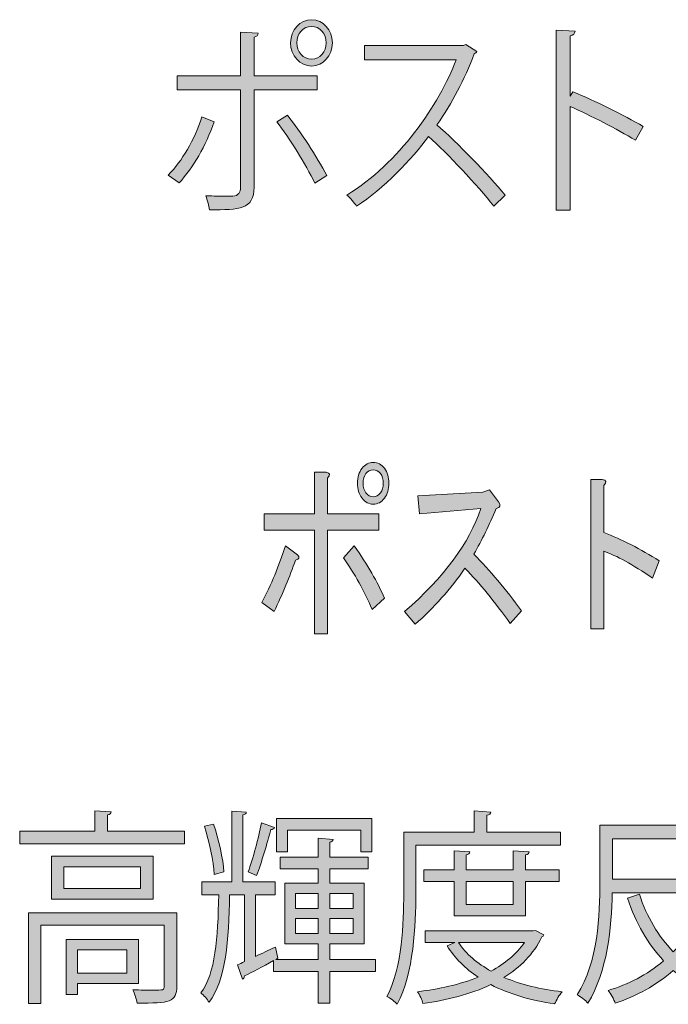
# Model space of a CAD drawing. Units: inches. Extents: x 24 to 195, y 16 to 280.
# Drawn here: x 111 to 123, y 16 to 34 of the extents above; entities that cross this region are included whole.
import ezdxf

# ---------------------------------------------------------------- set-up
doc = ezdxf.new("R2010")
doc.units = ezdxf.units.IN
doc.header["$MEASUREMENT"] = 0

# ---------------------------------------------------------------- blocks, each defined once
blk = doc.blocks.new('block 6')
h = blk.add_hatch(color=18)
h.dxf.hatch_style = 2
edge = h.paths.add_edge_path()
edge.add_spline(control_points=[(114.884, 32.146), (114.729, 31.698), (114.501, 31.304), (114.236, 31.017), (114.236, 31.017), (114.036, 31.163), (114.036, 31.163), (114.294, 31.43), (114.518, 31.794), (114.66, 32.242), (114.66, 32.242), (114.884, 32.146), (114.884, 32.146)], knot_values=[0, 0, 0, 0, 1, 1, 1, 2, 2, 2, 3, 3, 3, 4, 4, 4, 4], degree=3, periodic=1)
edge = h.paths.add_edge_path()
edge.add_spline(control_points=[(115.621, 32.736), (115.621, 32.736), (115.621, 30.94), (115.621, 30.94), (115.621, 30.523), (115.352, 30.523), (114.801, 30.523), (114.787, 30.592), (114.76, 30.699), (114.729, 30.78), (114.828, 30.776), (114.939, 30.776), (115.032, 30.776), (115.032, 30.776), (115.232, 30.776), (115.232, 30.776), (115.328, 30.776), (115.373, 30.845), (115.373, 30.937), (115.373, 30.937), (115.373, 32.736), (115.373, 32.736), (115.373, 32.736), (114.201, 32.736), (114.201, 32.736), (114.201, 32.736), (114.201, 32.996), (114.201, 32.996), (114.201, 32.996), (115.373, 32.996), (115.373, 32.996), (115.373, 32.996), (115.373, 33.803), (115.373, 33.803), (115.373, 33.803), (115.7, 33.784), (115.7, 33.784), (115.697, 33.746), (115.673, 33.719), (115.621, 33.712), (115.621, 33.712), (115.621, 32.996), (115.621, 32.996), (115.621, 32.996), (116.785, 32.996), (116.785, 32.996), (116.785, 32.996), (116.785, 32.736), (116.785, 32.736), (116.785, 32.736), (115.621, 32.736), (115.621, 32.736)], knot_values=[0, 0, 0, 0, 1, 1, 1, 2, 2, 2, 3, 3, 3, 4, 4, 4, 5, 5, 5, 6, 6, 6, 7, 7, 7, 8, 8, 8, 9, 9, 9, 10, 10, 10, 11, 11, 11, 12, 12, 12, 13, 13, 13, 14, 14, 14, 15, 15, 15, 16, 16, 16, 17, 17, 17, 17], degree=3, periodic=1)
edge = h.paths.add_edge_path()
edge.add_spline(control_points=[(116.238, 32.268), (116.489, 31.958), (116.778, 31.507), (116.964, 31.155), (116.964, 31.155), (116.744, 31.013), (116.744, 31.013), (116.575, 31.361), (116.272, 31.855), (116.041, 32.146), (116.041, 32.146), (116.238, 32.268), (116.238, 32.268)], knot_values=[0, 0, 0, 0, 1, 1, 1, 2, 2, 2, 3, 3, 3, 4, 4, 4, 4], degree=3, periodic=1)
edge = h.paths.add_edge_path()
edge.add_spline(control_points=[(116.685, 34.033), (116.896, 34.033), (117.068, 33.842), (117.068, 33.604), (117.068, 33.367), (116.896, 33.176), (116.685, 33.176), (116.468, 33.176), (116.296, 33.367), (116.296, 33.604), (116.296, 33.849), (116.475, 34.033), (116.685, 34.033)], knot_values=[0, 0, 0, 0, 1, 1, 1, 2, 2, 2, 3, 3, 3, 4, 4, 4, 4], degree=3, periodic=1)
edge = h.paths.add_edge_path()
edge.add_spline(control_points=[(116.954, 33.604), (116.954, 33.773), (116.834, 33.91), (116.685, 33.91), (116.534, 33.91), (116.41, 33.773), (116.41, 33.604), (116.41, 33.44), (116.534, 33.302), (116.685, 33.302), (116.84, 33.302), (116.954, 33.447), (116.954, 33.604)], knot_values=[0, 0, 0, 0, 1, 1, 1, 2, 2, 2, 3, 3, 3, 4, 4, 4, 4], degree=3, periodic=1)
h = blk.add_hatch(color=18)
h.dxf.hatch_style = 2
edge = h.paths.add_edge_path()
edge.add_spline(control_points=[(122.669, 31.805), (122.317, 32.016), (121.835, 32.265), (121.46, 32.429), (121.46, 32.429), (121.46, 30.516), (121.46, 30.516), (121.46, 30.516), (121.201, 30.516), (121.201, 30.516), (121.201, 30.516), (121.201, 33.842), (121.201, 33.842), (121.201, 33.842), (121.549, 33.819), (121.549, 33.819), (121.546, 33.776), (121.518, 33.75), (121.46, 33.738), (121.46, 33.738), (121.46, 32.621), (121.46, 32.621), (121.46, 32.621), (121.511, 32.701), (121.511, 32.701), (121.914, 32.537), (122.448, 32.272), (122.807, 32.062), (122.807, 32.062), (122.669, 31.805), (122.669, 31.805)], knot_values=[0, 0, 0, 0, 1, 1, 1, 2, 2, 2, 3, 3, 3, 4, 4, 4, 5, 5, 5, 6, 6, 6, 7, 7, 7, 8, 8, 8, 9, 9, 9, 10, 10, 10, 10], degree=3, periodic=1)
h = blk.add_hatch(color=18)
h.dxf.hatch_style = 2
edge = h.paths.add_edge_path()
edge.add_spline(control_points=[(119.734, 33.447), (119.727, 33.428), (119.71, 33.413), (119.689, 33.405), (119.503, 32.919), (119.283, 32.498), (119, 32.089), (119.376, 31.756), (119.941, 31.185), (120.261, 30.791), (120.261, 30.791), (120.051, 30.588), (120.051, 30.588), (119.748, 30.979), (119.193, 31.561), (118.842, 31.874), (118.539, 31.465), (118.015, 30.906), (117.515, 30.588), (117.477, 30.646), (117.395, 30.742), (117.336, 30.795), (118.29, 31.377), (119.045, 32.464), (119.355, 33.294), (119.355, 33.294), (117.663, 33.294), (117.663, 33.294), (117.663, 33.294), (117.663, 33.555), (117.663, 33.555), (117.663, 33.555), (119.489, 33.555), (119.489, 33.555), (119.489, 33.555), (119.534, 33.574), (119.534, 33.574), (119.534, 33.574), (119.734, 33.447), (119.734, 33.447)], knot_values=[0, 0, 0, 0, 1, 1, 1, 2, 2, 2, 3, 3, 3, 4, 4, 4, 5, 5, 5, 6, 6, 6, 7, 7, 7, 8, 8, 8, 9, 9, 9, 10, 10, 10, 11, 11, 11, 12, 12, 12, 13, 13, 13, 13], degree=3, periodic=1)
at = {"lineweight": 0}
for points, knots in [([(116.685, 34.033), (116.896, 34.033), (117.068, 33.842), (117.068, 33.604), (117.068, 33.367), (116.896, 33.176), (116.685, 33.176), (116.468, 33.176), (116.296, 33.367), (116.296, 33.604), (116.296, 33.849), (116.475, 34.033), (116.685, 34.033)], [0, 0, 0, 0, 1, 1, 1, 2, 2, 2, 3, 3, 3, 4, 4, 4, 4]), ([(116.954, 33.604), (116.954, 33.773), (116.834, 33.91), (116.685, 33.91), (116.534, 33.91), (116.41, 33.773), (116.41, 33.604), (116.41, 33.44), (116.534, 33.302), (116.685, 33.302), (116.84, 33.302), (116.954, 33.447), (116.954, 33.604)], [0, 0, 0, 0, 1, 1, 1, 2, 2, 2, 3, 3, 3, 4, 4, 4, 4]), ([(122.669, 31.805), (122.317, 32.016), (121.835, 32.265), (121.46, 32.429), (121.46, 32.429), (121.46, 30.516), (121.46, 30.516), (121.46, 30.516), (121.201, 30.516), (121.201, 30.516), (121.201, 30.516), (121.201, 33.842), (121.201, 33.842), (121.201, 33.842), (121.549, 33.819), (121.549, 33.819), (121.546, 33.776), (121.518, 33.75), (121.46, 33.738), (121.46, 33.738), (121.46, 32.621), (121.46, 32.621), (121.46, 32.621), (121.511, 32.701), (121.511, 32.701), (121.914, 32.537), (122.448, 32.272), (122.807, 32.062), (122.807, 32.062), (122.669, 31.805), (122.669, 31.805)], [0, 0, 0, 0, 1, 1, 1, 2, 2, 2, 3, 3, 3, 4, 4, 4, 5, 5, 5, 6, 6, 6, 7, 7, 7, 8, 8, 8, 9, 9, 9, 10, 10, 10, 10]), ([(115.621, 32.736), (115.621, 32.736), (115.621, 30.94), (115.621, 30.94), (115.621, 30.523), (115.352, 30.523), (114.801, 30.523), (114.787, 30.592), (114.76, 30.699), (114.729, 30.78), (114.828, 30.776), (114.939, 30.776), (115.032, 30.776), (115.032, 30.776), (115.232, 30.776), (115.232, 30.776), (115.328, 30.776), (115.373, 30.845), (115.373, 30.937), (115.373, 30.937), (115.373, 32.736), (115.373, 32.736), (115.373, 32.736), (114.201, 32.736), (114.201, 32.736), (114.201, 32.736), (114.201, 32.996), (114.201, 32.996), (114.201, 32.996), (115.373, 32.996), (115.373, 32.996), (115.373, 32.996), (115.373, 33.803), (115.373, 33.803), (115.373, 33.803), (115.7, 33.784), (115.7, 33.784), (115.697, 33.746), (115.673, 33.719), (115.621, 33.712), (115.621, 33.712), (115.621, 32.996), (115.621, 32.996), (115.621, 32.996), (116.785, 32.996), (116.785, 32.996), (116.785, 32.996), (116.785, 32.736), (116.785, 32.736), (116.785, 32.736), (115.621, 32.736), (115.621, 32.736)], [0, 0, 0, 0, 1, 1, 1, 2, 2, 2, 3, 3, 3, 4, 4, 4, 5, 5, 5, 6, 6, 6, 7, 7, 7, 8, 8, 8, 9, 9, 9, 10, 10, 10, 11, 11, 11, 12, 12, 12, 13, 13, 13, 14, 14, 14, 15, 15, 15, 16, 16, 16, 17, 17, 17, 17]), ([(119.734, 33.447), (119.727, 33.428), (119.71, 33.413), (119.689, 33.405), (119.503, 32.919), (119.283, 32.498), (119, 32.089), (119.376, 31.756), (119.941, 31.185), (120.261, 30.791), (120.261, 30.791), (120.051, 30.588), (120.051, 30.588), (119.748, 30.979), (119.193, 31.561), (118.842, 31.874), (118.539, 31.465), (118.015, 30.906), (117.515, 30.588), (117.477, 30.646), (117.395, 30.742), (117.336, 30.795), (118.29, 31.377), (119.045, 32.464), (119.355, 33.294), (119.355, 33.294), (117.663, 33.294), (117.663, 33.294), (117.663, 33.294), (117.663, 33.555), (117.663, 33.555), (117.663, 33.555), (119.489, 33.555), (119.489, 33.555), (119.489, 33.555), (119.534, 33.574), (119.534, 33.574), (119.534, 33.574), (119.734, 33.447), (119.734, 33.447)], [0, 0, 0, 0, 1, 1, 1, 2, 2, 2, 3, 3, 3, 4, 4, 4, 5, 5, 5, 6, 6, 6, 7, 7, 7, 8, 8, 8, 9, 9, 9, 10, 10, 10, 11, 11, 11, 12, 12, 12, 13, 13, 13, 13]), ([(114.884, 32.146), (114.729, 31.698), (114.501, 31.304), (114.236, 31.017), (114.236, 31.017), (114.036, 31.163), (114.036, 31.163), (114.294, 31.43), (114.518, 31.794), (114.66, 32.242), (114.66, 32.242), (114.884, 32.146), (114.884, 32.146)], [0, 0, 0, 0, 1, 1, 1, 2, 2, 2, 3, 3, 3, 4, 4, 4, 4]), ([(116.238, 32.268), (116.489, 31.958), (116.778, 31.507), (116.964, 31.155), (116.964, 31.155), (116.744, 31.013), (116.744, 31.013), (116.575, 31.361), (116.272, 31.855), (116.041, 32.146), (116.041, 32.146), (116.238, 32.268), (116.238, 32.268)], [0, 0, 0, 0, 1, 1, 1, 2, 2, 2, 3, 3, 3, 4, 4, 4, 4])]:
    blk.add_open_spline(points, degree=3, knots=knots, dxfattribs=at)
blk = doc.blocks.new('block 26')
h = blk.add_hatch(color=29)
h.dxf.hatch_style = 2
edge = h.paths.add_edge_path()
edge.add_spline(control_points=[(116.427, 24.148), (116.468, 24.102), (116.455, 24.07), (116.386, 24.052), (116.282, 23.749), (116.151, 23.432), (115.993, 23.101), (115.993, 23.101), (115.766, 23.266), (115.766, 23.266), (115.938, 23.597), (116.082, 23.946), (116.2, 24.314), (116.2, 24.314), (116.427, 24.148), (116.427, 24.148)], knot_values=[0, 0, 0, 0, 1, 1, 1, 2, 2, 2, 3, 3, 3, 4, 4, 4, 5, 5, 5, 5], degree=3, periodic=1)
edge = h.paths.add_edge_path()
edge.add_spline(control_points=[(116.975, 24.906), (116.975, 24.906), (117.926, 24.906), (117.926, 24.906), (117.926, 24.906), (117.926, 24.603), (117.926, 24.603), (117.926, 24.603), (116.975, 24.603), (116.975, 24.603), (116.975, 24.603), (116.975, 22.688), (116.975, 22.688), (116.975, 22.688), (116.737, 22.688), (116.737, 22.688), (116.737, 22.688), (116.737, 24.603), (116.737, 24.603), (116.737, 24.603), (115.807, 24.603), (115.807, 24.603), (115.807, 24.603), (115.807, 24.906), (115.807, 24.906), (115.807, 24.906), (116.737, 24.906), (116.737, 24.906), (116.737, 24.906), (116.737, 25.678), (116.737, 25.678), (116.737, 25.678), (116.954, 25.678), (116.954, 25.678), (117.03, 25.659), (117.037, 25.623), (116.975, 25.568), (116.975, 25.568), (116.975, 24.906), (116.975, 24.906)], knot_values=[0, 0, 0, 0, 1, 1, 1, 2, 2, 2, 3, 3, 3, 4, 4, 4, 5, 5, 5, 6, 6, 6, 7, 7, 7, 8, 8, 8, 9, 9, 9, 10, 10, 10, 11, 11, 11, 12, 12, 12, 13, 13, 13, 13], degree=3, periodic=1)
edge = h.paths.add_edge_path()
edge.add_spline(control_points=[(117.471, 24.314), (117.719, 23.964), (117.905, 23.643), (118.029, 23.349), (118.029, 23.349), (117.802, 23.142), (117.802, 23.142), (117.657, 23.482), (117.481, 23.799), (117.274, 24.093), (117.274, 24.093), (117.471, 24.314), (117.471, 24.314)], knot_values=[0, 0, 0, 0, 1, 1, 1, 2, 2, 2, 3, 3, 3, 4, 4, 4, 4], degree=3, periodic=1)
edge = h.paths.add_edge_path()
edge.add_spline(control_points=[(117.822, 25.085), (117.74, 25.085), (117.671, 25.122), (117.616, 25.196), (117.56, 25.269), (117.533, 25.361), (117.533, 25.471), (117.533, 25.582), (117.56, 25.673), (117.616, 25.747), (117.671, 25.82), (117.74, 25.857), (117.822, 25.857), (117.905, 25.857), (117.974, 25.82), (118.029, 25.747), (118.084, 25.673), (118.112, 25.582), (118.112, 25.471), (118.112, 25.361), (118.084, 25.269), (118.029, 25.196), (117.974, 25.122), (117.905, 25.085), (117.822, 25.085), (117.822, 25.085), (117.822, 25.085), (117.822, 25.085)], knot_values=[0, 0, 0, 0, 1, 1, 1, 2, 2, 2, 3, 3, 3, 4, 4, 4, 5, 5, 5, 6, 6, 6, 7, 7, 7, 8, 8, 8, 9, 9, 9, 9], degree=3, periodic=1)
edge = h.paths.add_edge_path()
edge.add_spline(control_points=[(117.822, 25.223), (117.877, 25.223), (117.922, 25.246), (117.957, 25.292), (117.991, 25.338), (118.008, 25.398), (118.008, 25.471), (118.008, 25.545), (117.991, 25.604), (117.957, 25.65), (117.922, 25.696), (117.877, 25.719), (117.822, 25.719), (117.767, 25.719), (117.722, 25.696), (117.688, 25.65), (117.653, 25.604), (117.636, 25.545), (117.636, 25.471), (117.636, 25.398), (117.653, 25.338), (117.688, 25.292), (117.722, 25.246), (117.767, 25.223), (117.822, 25.223), (117.822, 25.223), (117.822, 25.223), (117.822, 25.223)], knot_values=[0, 0, 0, 0, 1, 1, 1, 2, 2, 2, 3, 3, 3, 4, 4, 4, 5, 5, 5, 6, 6, 6, 7, 7, 7, 8, 8, 8, 9, 9, 9, 9], degree=3, periodic=1)
h = blk.add_hatch(color=29)
h.dxf.hatch_style = 2
edge = h.paths.add_edge_path()
edge.add_spline(control_points=[(122.08, 24.562), (122.418, 24.433), (122.759, 24.259), (123.104, 24.038), (123.104, 24.038), (122.98, 23.721), (122.98, 23.721), (122.614, 23.969), (122.315, 24.135), (122.08, 24.217), (122.08, 24.217), (122.08, 22.784), (122.08, 22.784), (122.08, 22.784), (121.843, 22.784), (121.843, 22.784), (121.843, 22.784), (121.843, 25.54), (121.843, 25.54), (121.843, 25.54), (122.049, 25.54), (122.049, 25.54), (122.132, 25.531), (122.142, 25.494), (122.08, 25.43), (122.08, 25.43), (122.08, 24.562), (122.08, 24.562), (122.08, 24.562), (122.08, 24.562), (122.08, 24.562)], knot_values=[0, 0, 0, 0, 1, 1, 1, 2, 2, 2, 3, 3, 3, 4, 4, 4, 5, 5, 5, 6, 6, 6, 7, 7, 7, 8, 8, 8, 9, 9, 9, 10, 10, 10, 10], degree=3, periodic=1)
h = blk.add_hatch(color=29)
h.dxf.hatch_style = 2
edge = h.paths.add_edge_path()
edge.add_spline(control_points=[(119.683, 24.162), (119.979, 23.859), (120.272, 23.51), (120.561, 23.115), (120.561, 23.115), (120.354, 22.881), (120.354, 22.881), (120.065, 23.285), (119.786, 23.625), (119.517, 23.9), (119.249, 23.514), (118.942, 23.17), (118.597, 22.867), (118.597, 22.867), (118.401, 23.101), (118.401, 23.101), (119.131, 23.735), (119.6, 24.369), (119.807, 25.003), (119.807, 25.003), (118.68, 24.906), (118.68, 24.906), (118.68, 24.906), (118.649, 25.237), (118.649, 25.237), (118.649, 25.237), (119.848, 25.306), (119.848, 25.306), (119.848, 25.306), (119.972, 25.347), (119.972, 25.347), (119.972, 25.347), (120.137, 25.127), (120.137, 25.127), (120.186, 25.062), (120.172, 25.021), (120.096, 25.003), (119.965, 24.7), (119.827, 24.419), (119.683, 24.162), (119.683, 24.162), (119.683, 24.162), (119.683, 24.162)], knot_values=[0, 0, 0, 0, 1, 1, 1, 2, 2, 2, 3, 3, 3, 4, 4, 4, 5, 5, 5, 6, 6, 6, 7, 7, 7, 8, 8, 8, 9, 9, 9, 10, 10, 10, 11, 11, 11, 12, 12, 12, 13, 13, 13, 14, 14, 14, 14], degree=3, periodic=1)
at = {"lineweight": 0}
for points, knots in [([(117.822, 25.085), (117.74, 25.085), (117.671, 25.122), (117.616, 25.196), (117.56, 25.269), (117.533, 25.361), (117.533, 25.471), (117.533, 25.582), (117.56, 25.673), (117.616, 25.747), (117.671, 25.82), (117.74, 25.857), (117.822, 25.857), (117.905, 25.857), (117.974, 25.82), (118.029, 25.747), (118.084, 25.673), (118.112, 25.582), (118.112, 25.471), (118.112, 25.361), (118.084, 25.269), (118.029, 25.196), (117.974, 25.122), (117.905, 25.085), (117.822, 25.085), (117.822, 25.085), (117.822, 25.085), (117.822, 25.085)], [0, 0, 0, 0, 1, 1, 1, 2, 2, 2, 3, 3, 3, 4, 4, 4, 5, 5, 5, 6, 6, 6, 7, 7, 7, 8, 8, 8, 9, 9, 9, 9]), ([(116.975, 24.906), (116.975, 24.906), (117.926, 24.906), (117.926, 24.906), (117.926, 24.906), (117.926, 24.603), (117.926, 24.603), (117.926, 24.603), (116.975, 24.603), (116.975, 24.603), (116.975, 24.603), (116.975, 22.688), (116.975, 22.688), (116.975, 22.688), (116.737, 22.688), (116.737, 22.688), (116.737, 22.688), (116.737, 24.603), (116.737, 24.603), (116.737, 24.603), (115.807, 24.603), (115.807, 24.603), (115.807, 24.603), (115.807, 24.906), (115.807, 24.906), (115.807, 24.906), (116.737, 24.906), (116.737, 24.906), (116.737, 24.906), (116.737, 25.678), (116.737, 25.678), (116.737, 25.678), (116.954, 25.678), (116.954, 25.678), (117.03, 25.659), (117.037, 25.623), (116.975, 25.568), (116.975, 25.568), (116.975, 24.906), (116.975, 24.906)], [0, 0, 0, 0, 1, 1, 1, 2, 2, 2, 3, 3, 3, 4, 4, 4, 5, 5, 5, 6, 6, 6, 7, 7, 7, 8, 8, 8, 9, 9, 9, 10, 10, 10, 11, 11, 11, 12, 12, 12, 13, 13, 13, 13]), ([(117.822, 25.223), (117.877, 25.223), (117.922, 25.246), (117.957, 25.292), (117.991, 25.338), (118.008, 25.398), (118.008, 25.471), (118.008, 25.545), (117.991, 25.604), (117.957, 25.65), (117.922, 25.696), (117.877, 25.719), (117.822, 25.719), (117.767, 25.719), (117.722, 25.696), (117.688, 25.65), (117.653, 25.604), (117.636, 25.545), (117.636, 25.471), (117.636, 25.398), (117.653, 25.338), (117.688, 25.292), (117.722, 25.246), (117.767, 25.223), (117.822, 25.223), (117.822, 25.223), (117.822, 25.223), (117.822, 25.223)], [0, 0, 0, 0, 1, 1, 1, 2, 2, 2, 3, 3, 3, 4, 4, 4, 5, 5, 5, 6, 6, 6, 7, 7, 7, 8, 8, 8, 9, 9, 9, 9]), ([(122.08, 24.562), (122.418, 24.433), (122.759, 24.259), (123.104, 24.038), (123.104, 24.038), (122.98, 23.721), (122.98, 23.721), (122.614, 23.969), (122.315, 24.135), (122.08, 24.217), (122.08, 24.217), (122.08, 22.784), (122.08, 22.784), (122.08, 22.784), (121.843, 22.784), (121.843, 22.784), (121.843, 22.784), (121.843, 25.54), (121.843, 25.54), (121.843, 25.54), (122.049, 25.54), (122.049, 25.54), (122.132, 25.531), (122.142, 25.494), (122.08, 25.43), (122.08, 25.43), (122.08, 24.562), (122.08, 24.562), (122.08, 24.562), (122.08, 24.562), (122.08, 24.562)], [0, 0, 0, 0, 1, 1, 1, 2, 2, 2, 3, 3, 3, 4, 4, 4, 5, 5, 5, 6, 6, 6, 7, 7, 7, 8, 8, 8, 9, 9, 9, 10, 10, 10, 10]), ([(119.683, 24.162), (119.979, 23.859), (120.272, 23.51), (120.561, 23.115), (120.561, 23.115), (120.354, 22.881), (120.354, 22.881), (120.065, 23.285), (119.786, 23.625), (119.517, 23.9), (119.249, 23.514), (118.942, 23.17), (118.597, 22.867), (118.597, 22.867), (118.401, 23.101), (118.401, 23.101), (119.131, 23.735), (119.6, 24.369), (119.807, 25.003), (119.807, 25.003), (118.68, 24.906), (118.68, 24.906), (118.68, 24.906), (118.649, 25.237), (118.649, 25.237), (118.649, 25.237), (119.848, 25.306), (119.848, 25.306), (119.848, 25.306), (119.972, 25.347), (119.972, 25.347), (119.972, 25.347), (120.137, 25.127), (120.137, 25.127), (120.186, 25.062), (120.172, 25.021), (120.096, 25.003), (119.965, 24.7), (119.827, 24.419), (119.683, 24.162), (119.683, 24.162), (119.683, 24.162), (119.683, 24.162)], [0, 0, 0, 0, 1, 1, 1, 2, 2, 2, 3, 3, 3, 4, 4, 4, 5, 5, 5, 6, 6, 6, 7, 7, 7, 8, 8, 8, 9, 9, 9, 10, 10, 10, 11, 11, 11, 12, 12, 12, 13, 13, 13, 14, 14, 14, 14]), ([(116.427, 24.148), (116.468, 24.102), (116.455, 24.07), (116.386, 24.052), (116.282, 23.749), (116.151, 23.432), (115.993, 23.101), (115.993, 23.101), (115.766, 23.266), (115.766, 23.266), (115.938, 23.597), (116.082, 23.946), (116.2, 24.314), (116.2, 24.314), (116.427, 24.148), (116.427, 24.148)], [0, 0, 0, 0, 1, 1, 1, 2, 2, 2, 3, 3, 3, 4, 4, 4, 5, 5, 5, 5]), ([(117.471, 24.314), (117.719, 23.964), (117.905, 23.643), (118.029, 23.349), (118.029, 23.349), (117.802, 23.142), (117.802, 23.142), (117.657, 23.482), (117.481, 23.799), (117.274, 24.093), (117.274, 24.093), (117.471, 24.314), (117.471, 24.314)], [0, 0, 0, 0, 1, 1, 1, 2, 2, 2, 3, 3, 3, 4, 4, 4, 4])]:
    blk.add_open_spline(points, degree=3, knots=knots, dxfattribs=at)
blk = doc.blocks.new('block 49')
h = blk.add_hatch(color=18)
h.dxf.hatch_style = 2
edge = h.paths.add_edge_path()
edge.add_spline(control_points=[(112.916, 19.044), (112.916, 19.044), (114.339, 19.044), (114.339, 19.044), (114.339, 19.044), (114.339, 18.814), (114.339, 18.814), (114.339, 18.814), (111.293, 18.814), (111.293, 18.814), (111.293, 18.814), (111.293, 19.044), (111.293, 19.044), (111.293, 19.044), (112.682, 19.044), (112.682, 19.044), (112.682, 19.044), (112.682, 19.422), (112.682, 19.422), (112.682, 19.422), (112.985, 19.4), (112.985, 19.4), (112.982, 19.373), (112.964, 19.354), (112.916, 19.346), (112.916, 19.346), (112.916, 19.044), (112.916, 19.044)], knot_values=[0, 0, 0, 0, 1, 1, 1, 2, 2, 2, 3, 3, 3, 4, 4, 4, 5, 5, 5, 6, 6, 6, 7, 7, 7, 8, 8, 8, 9, 9, 9, 9], degree=3, periodic=1)
edge = h.paths.add_edge_path()
edge.add_spline(control_points=[(114.194, 17.536), (114.194, 17.536), (114.194, 16.185), (114.194, 16.185), (114.194, 16.036), (114.163, 15.955), (114.056, 15.913), (113.95, 15.871), (113.76, 15.871), (113.46, 15.871), (113.45, 15.944), (113.416, 16.043), (113.385, 16.116), (113.526, 16.112), (113.653, 16.108), (113.746, 16.108), (113.943, 16.108), (113.963, 16.108), (113.963, 16.189), (113.963, 16.189), (113.963, 17.31), (113.963, 17.31), (113.963, 17.31), (111.686, 17.31), (111.686, 17.31), (111.686, 17.31), (111.686, 15.863), (111.686, 15.863), (111.686, 15.863), (111.459, 15.863), (111.459, 15.863), (111.459, 15.863), (111.459, 17.536), (111.459, 17.536), (111.459, 17.536), (114.194, 17.536), (114.194, 17.536)], knot_values=[0, 0, 0, 0, 1, 1, 1, 2, 2, 2, 3, 3, 3, 4, 4, 4, 5, 5, 5, 6, 6, 6, 7, 7, 7, 8, 8, 8, 9, 9, 9, 10, 10, 10, 11, 11, 11, 12, 12, 12, 12], degree=3, periodic=1)
h.paths.add_polyline_path([(111.883, 18.584), (113.757, 18.584), (113.757, 17.792), (111.883, 17.792)])
h.paths.add_polyline_path([(113.522, 17.987), (113.522, 18.389), (112.107, 18.389), (112.107, 17.987)])
h.paths.add_polyline_path([(113.485, 16.231), (112.361, 16.231), (112.361, 16.028), (112.151, 16.028), (112.151, 17.046), (113.485, 17.046)])
h.paths.add_polyline_path([(113.274, 16.851), (112.361, 16.851), (112.361, 16.426), (113.274, 16.426)])
h = blk.add_hatch(color=18)
h.dxf.hatch_style = 2
edge = h.paths.add_edge_path()
edge.add_spline(control_points=[(117.863, 16.678), (117.863, 16.678), (117.863, 16.453), (117.863, 16.453), (117.863, 16.453), (117.019, 16.453), (117.019, 16.453), (117.019, 16.453), (117.019, 15.867), (117.019, 15.867), (117.019, 15.867), (116.805, 15.867), (116.805, 15.867), (116.805, 15.867), (116.805, 16.453), (116.805, 16.453), (116.805, 16.453), (115.982, 16.453), (115.982, 16.453), (115.982, 16.453), (115.982, 16.655), (115.982, 16.655), (115.779, 16.544), (115.582, 16.441), (115.444, 16.372), (115.444, 16.341), (115.427, 16.319), (115.407, 16.311), (115.407, 16.311), (115.314, 16.579), (115.314, 16.579), (115.355, 16.594), (115.396, 16.613), (115.444, 16.636), (115.444, 16.636), (115.444, 17.869), (115.444, 17.869), (115.444, 17.869), (115.169, 17.869), (115.169, 17.869), (115.155, 17.027), (115.11, 16.307), (114.79, 15.886), (114.759, 15.94), (114.693, 16.02), (114.638, 16.058), (114.91, 16.422), (114.955, 17.061), (114.969, 17.869), (114.969, 17.869), (114.659, 17.869), (114.659, 17.869), (114.659, 17.869), (114.659, 18.11), (114.659, 18.11), (114.659, 18.11), (115.21, 18.11), (115.21, 18.11), (115.21, 18.11), (115.21, 19.415), (115.21, 19.415), (115.21, 19.415), (115.479, 19.396), (115.479, 19.396), (115.475, 19.373), (115.458, 19.354), (115.413, 19.346), (115.413, 19.346), (115.413, 18.11), (115.413, 18.11), (115.413, 18.11), (116.009, 18.11), (116.009, 18.11), (116.009, 18.11), (116.009, 17.869), (116.009, 17.869), (116.009, 17.869), (115.648, 17.869), (115.648, 17.869), (115.648, 17.869), (115.648, 16.732), (115.648, 16.732), (115.765, 16.786), (115.889, 16.847), (116.016, 16.904), (116.016, 16.904), (116.058, 16.698), (116.058, 16.698), (116.058, 16.698), (116.023, 16.678), (116.023, 16.678), (116.023, 16.678), (116.805, 16.678), (116.805, 16.678), (116.805, 16.678), (116.805, 16.962), (116.805, 16.962), (116.805, 16.962), (116.189, 16.962), (116.189, 16.962), (116.189, 16.962), (116.189, 18.083), (116.189, 18.083), (116.189, 18.083), (116.805, 18.083), (116.805, 18.083), (116.805, 18.083), (116.805, 18.351), (116.805, 18.351), (116.805, 18.351), (116.102, 18.351), (116.102, 18.351), (116.102, 18.351), (116.102, 18.565), (116.102, 18.565), (116.102, 18.565), (116.805, 18.565), (116.805, 18.565), (116.805, 18.565), (116.805, 18.914), (116.805, 18.914), (116.805, 18.914), (117.084, 18.89), (117.084, 18.89), (117.081, 18.868), (117.064, 18.848), (117.019, 18.841), (117.019, 18.841), (117.019, 18.565), (117.019, 18.565), (117.019, 18.565), (117.729, 18.565), (117.729, 18.565), (117.729, 18.565), (117.729, 18.351), (117.729, 18.351), (117.729, 18.351), (117.019, 18.351), (117.019, 18.351), (117.019, 18.351), (117.019, 18.083), (117.019, 18.083), (117.019, 18.083), (117.656, 18.083), (117.656, 18.083), (117.656, 18.083), (117.656, 16.962), (117.656, 16.962), (117.656, 16.962), (117.019, 16.962), (117.019, 16.962), (117.019, 16.962), (117.019, 16.678), (117.019, 16.678), (117.019, 16.678), (117.863, 16.678), (117.863, 16.678)], knot_values=[0, 0, 0, 0, 1, 1, 1, 2, 2, 2, 3, 3, 3, 4, 4, 4, 5, 5, 5, 6, 6, 6, 7, 7, 7, 8, 8, 8, 9, 9, 9, 10, 10, 10, 11, 11, 11, 12, 12, 12, 13, 13, 13, 14, 14, 14, 15, 15, 15, 16, 16, 16, 17, 17, 17, 18, 18, 18, 19, 19, 19, 20, 20, 20, 21, 21, 21, 22, 22, 22, 23, 23, 23, 24, 24, 24, 25, 25, 25, 26, 26, 26, 27, 27, 27, 28, 28, 28, 29, 29, 29, 30, 30, 30, 31, 31, 31, 32, 32, 32, 33, 33, 33, 34, 34, 34, 35, 35, 35, 36, 36, 36, 37, 37, 37, 38, 38, 38, 39, 39, 39, 40, 40, 40, 41, 41, 41, 42, 42, 42, 43, 43, 43, 44, 44, 44, 45, 45, 45, 46, 46, 46, 47, 47, 47, 48, 48, 48, 49, 49, 49, 50, 50, 50, 51, 51, 51, 52, 52, 52, 52], degree=3, periodic=1)
edge = h.paths.add_edge_path()
edge.add_spline(control_points=[(114.873, 19.177), (114.972, 18.898), (115.048, 18.531), (115.066, 18.293), (115.066, 18.293), (114.886, 18.248), (114.886, 18.248), (114.869, 18.485), (114.797, 18.852), (114.704, 19.135), (114.704, 19.135), (114.873, 19.177), (114.873, 19.177)], knot_values=[0, 0, 0, 0, 1, 1, 1, 2, 2, 2, 3, 3, 3, 4, 4, 4, 4], degree=3, periodic=1)
edge = h.paths.add_edge_path()
edge.add_spline(control_points=[(115.513, 18.293), (115.599, 18.531), (115.706, 18.925), (115.758, 19.197), (115.758, 19.197), (115.999, 19.113), (115.999, 19.113), (115.992, 19.09), (115.968, 19.078), (115.93, 19.074), (115.868, 18.829), (115.758, 18.458), (115.668, 18.228), (115.668, 18.228), (115.513, 18.293), (115.513, 18.293)], knot_values=[0, 0, 0, 0, 1, 1, 1, 2, 2, 2, 3, 3, 3, 4, 4, 4, 5, 5, 5, 5], degree=3, periodic=1)
h.paths.add_polyline_path([(116.237, 19.067), (116.237, 18.661), (116.034, 18.661), (116.034, 19.277), (117.797, 19.277), (117.797, 18.661), (117.591, 18.661), (117.591, 19.067)])
h.paths.add_polyline_path([(116.388, 17.892), (116.388, 17.62), (116.805, 17.62), (116.805, 17.892)])
h.paths.add_polyline_path([(116.388, 17.153), (116.805, 17.153), (116.805, 17.433), (116.388, 17.433)])
h.paths.add_polyline_path([(117.453, 17.892), (117.019, 17.892), (117.019, 17.62), (117.453, 17.62)])
h.paths.add_polyline_path([(117.453, 17.153), (117.453, 17.433), (117.019, 17.433), (117.019, 17.153)])
h = blk.add_hatch(color=18)
h.dxf.hatch_style = 2
edge = h.paths.add_edge_path()
edge.add_spline(control_points=[(121.28, 18.787), (121.28, 18.787), (118.61, 18.787), (118.61, 18.787), (118.61, 18.787), (118.61, 17.899), (118.61, 17.899), (118.61, 17.302), (118.569, 16.433), (118.266, 15.848), (118.228, 15.894), (118.131, 15.967), (118.076, 15.993), (118.362, 16.548), (118.386, 17.337), (118.386, 17.899), (118.386, 17.899), (118.386, 19.025), (118.386, 19.025), (118.386, 19.025), (119.685, 19.025), (119.685, 19.025), (119.685, 19.025), (119.685, 19.419), (119.685, 19.419), (119.685, 19.419), (119.992, 19.396), (119.992, 19.396), (119.988, 19.369), (119.971, 19.35), (119.923, 19.342), (119.923, 19.342), (119.923, 19.025), (119.923, 19.025), (119.923, 19.025), (121.28, 19.025), (121.28, 19.025), (121.28, 19.025), (121.28, 18.787), (121.28, 18.787)], knot_values=[0, 0, 0, 0, 1, 1, 1, 2, 2, 2, 3, 3, 3, 4, 4, 4, 5, 5, 5, 6, 6, 6, 7, 7, 7, 8, 8, 8, 9, 9, 9, 10, 10, 10, 11, 11, 11, 12, 12, 12, 13, 13, 13, 13], degree=3, periodic=1)
edge = h.paths.add_edge_path()
edge.add_spline(control_points=[(120.818, 17.214), (120.818, 17.214), (120.973, 17.13), (120.973, 17.13), (120.967, 17.111), (120.953, 17.099), (120.939, 17.092), (120.781, 16.774), (120.536, 16.529), (120.236, 16.345), (120.553, 16.212), (120.918, 16.123), (121.311, 16.081), (121.259, 16.024), (121.204, 15.924), (121.173, 15.855), (120.739, 15.92), (120.336, 16.036), (119.992, 16.212), (119.62, 16.032), (119.185, 15.924), (118.741, 15.863), (118.724, 15.928), (118.679, 16.024), (118.641, 16.081), (119.03, 16.127), (119.42, 16.212), (119.761, 16.349), (119.523, 16.506), (119.33, 16.698), (119.185, 16.927), (119.185, 16.927), (119.33, 16.988), (119.33, 16.988), (119.33, 16.988), (118.782, 16.988), (118.782, 16.988), (118.782, 16.988), (118.782, 17.203), (118.782, 17.203), (118.782, 17.203), (120.777, 17.203), (120.777, 17.203), (120.777, 17.203), (120.818, 17.214), (120.818, 17.214)], knot_values=[0, 0, 0, 0, 1, 1, 1, 2, 2, 2, 3, 3, 3, 4, 4, 4, 5, 5, 5, 6, 6, 6, 7, 7, 7, 8, 8, 8, 9, 9, 9, 10, 10, 10, 11, 11, 11, 12, 12, 12, 13, 13, 13, 14, 14, 14, 15, 15, 15, 15], degree=3, periodic=1)
edge = h.paths.add_edge_path()
edge.add_spline(control_points=[(120.636, 17.482), (120.636, 17.482), (119.316, 17.482), (119.316, 17.482), (119.316, 17.482), (119.316, 18.117), (119.316, 18.117), (119.316, 18.117), (118.755, 18.117), (118.755, 18.117), (118.755, 18.117), (118.755, 18.332), (118.755, 18.332), (118.755, 18.332), (119.316, 18.332), (119.316, 18.332), (119.316, 18.332), (119.316, 18.684), (119.316, 18.684), (119.316, 18.684), (119.606, 18.661), (119.606, 18.661), (119.602, 18.634), (119.582, 18.615), (119.537, 18.611), (119.537, 18.611), (119.537, 18.332), (119.537, 18.332), (119.537, 18.332), (120.408, 18.332), (120.408, 18.332), (120.408, 18.332), (120.408, 18.684), (120.408, 18.684), (120.408, 18.684), (120.705, 18.661), (120.705, 18.661), (120.701, 18.634), (120.681, 18.615), (120.636, 18.611), (120.636, 18.611), (120.636, 18.332), (120.636, 18.332), (120.636, 18.332), (121.259, 18.332), (121.259, 18.332), (121.259, 18.332), (121.259, 18.117), (121.259, 18.117), (121.259, 18.117), (120.636, 18.117), (120.636, 18.117), (120.636, 18.117), (120.636, 17.482), (120.636, 17.482)], knot_values=[0, 0, 0, 0, 1, 1, 1, 2, 2, 2, 3, 3, 3, 4, 4, 4, 5, 5, 5, 6, 6, 6, 7, 7, 7, 8, 8, 8, 9, 9, 9, 10, 10, 10, 11, 11, 11, 12, 12, 12, 13, 13, 13, 14, 14, 14, 15, 15, 15, 16, 16, 16, 17, 17, 17, 18, 18, 18, 18], degree=3, periodic=1)
edge = h.paths.add_edge_path()
edge.add_spline(control_points=[(119.399, 16.988), (119.54, 16.774), (119.747, 16.602), (119.999, 16.46), (120.25, 16.598), (120.464, 16.77), (120.615, 16.988), (120.615, 16.988), (119.399, 16.988), (119.399, 16.988)], knot_values=[0, 0, 0, 0, 1, 1, 1, 2, 2, 2, 3, 3, 3, 3], degree=3, periodic=1)
h.paths.add_polyline_path([(120.408, 18.117), (119.537, 18.117), (119.537, 17.689), (120.408, 17.689)])
h = blk.add_hatch(color=18)
h.dxf.hatch_style = 2
edge = h.paths.add_edge_path()
edge.add_spline(control_points=[(124.171, 18.167), (124.171, 18.167), (124.332, 18.091), (124.332, 18.091), (124.326, 18.068), (124.312, 18.056), (124.298, 18.045), (124.15, 17.459), (123.888, 17), (123.55, 16.648), (123.854, 16.399), (124.226, 16.215), (124.66, 16.108), (124.605, 16.051), (124.539, 15.944), (124.505, 15.871), (124.057, 15.997), (123.678, 16.196), (123.364, 16.472), (123.047, 16.196), (122.682, 16.001), (122.293, 15.867), (122.269, 15.94), (122.207, 16.047), (122.159, 16.104), (122.527, 16.212), (122.879, 16.391), (123.185, 16.652), (122.896, 16.962), (122.675, 17.348), (122.517, 17.807), (122.517, 17.807), (122.737, 17.884), (122.737, 17.884), (122.875, 17.463), (123.085, 17.107), (123.364, 16.82), (123.643, 17.103), (123.867, 17.467), (124.005, 17.907), (124.005, 17.907), (122.238, 17.907), (122.238, 17.907), (122.228, 17.272), (122.145, 16.445), (121.787, 15.871), (121.745, 15.917), (121.649, 15.993), (121.59, 16.024), (121.973, 16.633), (122.01, 17.49), (122.01, 18.11), (122.01, 18.11), (122.01, 19.159), (122.01, 19.159), (122.01, 19.159), (124.556, 19.159), (124.556, 19.159), (124.556, 19.159), (124.556, 18.906), (124.556, 18.906), (124.556, 18.906), (122.241, 18.906), (122.241, 18.906), (122.241, 18.906), (122.241, 18.156), (122.241, 18.156), (122.241, 18.156), (124.126, 18.156), (124.126, 18.156), (124.126, 18.156), (124.171, 18.167), (124.171, 18.167)], knot_values=[0, 0, 0, 0, 1, 1, 1, 2, 2, 2, 3, 3, 3, 4, 4, 4, 5, 5, 5, 6, 6, 6, 7, 7, 7, 8, 8, 8, 9, 9, 9, 10, 10, 10, 11, 11, 11, 12, 12, 12, 13, 13, 13, 14, 14, 14, 15, 15, 15, 16, 16, 16, 17, 17, 17, 18, 18, 18, 19, 19, 19, 20, 20, 20, 21, 21, 21, 22, 22, 22, 23, 23, 23, 24, 24, 24, 24], degree=3, periodic=1)
at = {"lineweight": 0}
for points in [[(116.237, 19.067), (116.237, 18.661), (116.034, 18.661), (116.034, 19.277), (117.797, 19.277), (117.797, 18.661), (117.591, 18.661), (117.591, 19.067), (116.237, 19.067)], [(111.883, 18.584), (113.757, 18.584), (113.757, 17.792), (111.883, 17.792), (111.883, 18.584)], [(113.522, 17.987), (113.522, 18.389), (112.107, 18.389), (112.107, 17.987), (113.522, 17.987)], [(120.408, 18.117), (119.537, 18.117), (119.537, 17.689), (120.408, 17.689), (120.408, 18.117)], [(116.388, 17.892), (116.388, 17.62), (116.805, 17.62), (116.805, 17.892), (116.388, 17.892)], [(117.453, 17.892), (117.019, 17.892), (117.019, 17.62), (117.453, 17.62), (117.453, 17.892)], [(116.388, 17.153), (116.805, 17.153), (116.805, 17.433), (116.388, 17.433), (116.388, 17.153)], [(117.453, 17.153), (117.453, 17.433), (117.019, 17.433), (117.019, 17.153), (117.453, 17.153)], [(113.485, 16.231), (112.361, 16.231), (112.361, 16.028), (112.151, 16.028), (112.151, 17.046), (113.485, 17.046), (113.485, 16.231)], [(113.274, 16.851), (112.361, 16.851), (112.361, 16.426), (113.274, 16.426), (113.274, 16.851)]]:
    blk.add_lwpolyline(points, dxfattribs=at)
for points, knots in [([(112.916, 19.044), (112.916, 19.044), (114.339, 19.044), (114.339, 19.044), (114.339, 19.044), (114.339, 18.814), (114.339, 18.814), (114.339, 18.814), (111.293, 18.814), (111.293, 18.814), (111.293, 18.814), (111.293, 19.044), (111.293, 19.044), (111.293, 19.044), (112.682, 19.044), (112.682, 19.044), (112.682, 19.044), (112.682, 19.422), (112.682, 19.422), (112.682, 19.422), (112.985, 19.4), (112.985, 19.4), (112.982, 19.373), (112.964, 19.354), (112.916, 19.346), (112.916, 19.346), (112.916, 19.044), (112.916, 19.044)], [0, 0, 0, 0, 1, 1, 1, 2, 2, 2, 3, 3, 3, 4, 4, 4, 5, 5, 5, 6, 6, 6, 7, 7, 7, 8, 8, 8, 9, 9, 9, 9]), ([(117.863, 16.678), (117.863, 16.678), (117.863, 16.453), (117.863, 16.453), (117.863, 16.453), (117.019, 16.453), (117.019, 16.453), (117.019, 16.453), (117.019, 15.867), (117.019, 15.867), (117.019, 15.867), (116.805, 15.867), (116.805, 15.867), (116.805, 15.867), (116.805, 16.453), (116.805, 16.453), (116.805, 16.453), (115.982, 16.453), (115.982, 16.453), (115.982, 16.453), (115.982, 16.655), (115.982, 16.655), (115.779, 16.544), (115.582, 16.441), (115.444, 16.372), (115.444, 16.341), (115.427, 16.319), (115.407, 16.311), (115.407, 16.311), (115.314, 16.579), (115.314, 16.579), (115.355, 16.594), (115.396, 16.613), (115.444, 16.636), (115.444, 16.636), (115.444, 17.869), (115.444, 17.869), (115.444, 17.869), (115.169, 17.869), (115.169, 17.869), (115.155, 17.027), (115.11, 16.307), (114.79, 15.886), (114.759, 15.94), (114.693, 16.02), (114.638, 16.058), (114.91, 16.422), (114.955, 17.061), (114.969, 17.869), (114.969, 17.869), (114.659, 17.869), (114.659, 17.869), (114.659, 17.869), (114.659, 18.11), (114.659, 18.11), (114.659, 18.11), (115.21, 18.11), (115.21, 18.11), (115.21, 18.11), (115.21, 19.415), (115.21, 19.415), (115.21, 19.415), (115.479, 19.396), (115.479, 19.396), (115.475, 19.373), (115.458, 19.354), (115.413, 19.346), (115.413, 19.346), (115.413, 18.11), (115.413, 18.11), (115.413, 18.11), (116.009, 18.11), (116.009, 18.11), (116.009, 18.11), (116.009, 17.869), (116.009, 17.869), (116.009, 17.869), (115.648, 17.869), (115.648, 17.869), (115.648, 17.869), (115.648, 16.732), (115.648, 16.732), (115.765, 16.786), (115.889, 16.847), (116.016, 16.904), (116.016, 16.904), (116.058, 16.698), (116.058, 16.698), (116.058, 16.698), (116.023, 16.678), (116.023, 16.678), (116.023, 16.678), (116.805, 16.678), (116.805, 16.678), (116.805, 16.678), (116.805, 16.962), (116.805, 16.962), (116.805, 16.962), (116.189, 16.962), (116.189, 16.962), (116.189, 16.962), (116.189, 18.083), (116.189, 18.083), (116.189, 18.083), (116.805, 18.083), (116.805, 18.083), (116.805, 18.083), (116.805, 18.351), (116.805, 18.351), (116.805, 18.351), (116.102, 18.351), (116.102, 18.351), (116.102, 18.351), (116.102, 18.565), (116.102, 18.565), (116.102, 18.565), (116.805, 18.565), (116.805, 18.565), (116.805, 18.565), (116.805, 18.914), (116.805, 18.914), (116.805, 18.914), (117.084, 18.89), (117.084, 18.89), (117.081, 18.868), (117.064, 18.848), (117.019, 18.841), (117.019, 18.841), (117.019, 18.565), (117.019, 18.565), (117.019, 18.565), (117.729, 18.565), (117.729, 18.565), (117.729, 18.565), (117.729, 18.351), (117.729, 18.351), (117.729, 18.351), (117.019, 18.351), (117.019, 18.351), (117.019, 18.351), (117.019, 18.083), (117.019, 18.083), (117.019, 18.083), (117.656, 18.083), (117.656, 18.083), (117.656, 18.083), (117.656, 16.962), (117.656, 16.962), (117.656, 16.962), (117.019, 16.962), (117.019, 16.962), (117.019, 16.962), (117.019, 16.678), (117.019, 16.678), (117.019, 16.678), (117.863, 16.678), (117.863, 16.678)], [0, 0, 0, 0, 1, 1, 1, 2, 2, 2, 3, 3, 3, 4, 4, 4, 5, 5, 5, 6, 6, 6, 7, 7, 7, 8, 8, 8, 9, 9, 9, 10, 10, 10, 11, 11, 11, 12, 12, 12, 13, 13, 13, 14, 14, 14, 15, 15, 15, 16, 16, 16, 17, 17, 17, 18, 18, 18, 19, 19, 19, 20, 20, 20, 21, 21, 21, 22, 22, 22, 23, 23, 23, 24, 24, 24, 25, 25, 25, 26, 26, 26, 27, 27, 27, 28, 28, 28, 29, 29, 29, 30, 30, 30, 31, 31, 31, 32, 32, 32, 33, 33, 33, 34, 34, 34, 35, 35, 35, 36, 36, 36, 37, 37, 37, 38, 38, 38, 39, 39, 39, 40, 40, 40, 41, 41, 41, 42, 42, 42, 43, 43, 43, 44, 44, 44, 45, 45, 45, 46, 46, 46, 47, 47, 47, 48, 48, 48, 49, 49, 49, 50, 50, 50, 51, 51, 51, 52, 52, 52, 52]), ([(121.28, 18.787), (121.28, 18.787), (118.61, 18.787), (118.61, 18.787), (118.61, 18.787), (118.61, 17.899), (118.61, 17.899), (118.61, 17.302), (118.569, 16.433), (118.266, 15.848), (118.228, 15.894), (118.131, 15.967), (118.076, 15.993), (118.362, 16.548), (118.386, 17.337), (118.386, 17.899), (118.386, 17.899), (118.386, 19.025), (118.386, 19.025), (118.386, 19.025), (119.685, 19.025), (119.685, 19.025), (119.685, 19.025), (119.685, 19.419), (119.685, 19.419), (119.685, 19.419), (119.992, 19.396), (119.992, 19.396), (119.988, 19.369), (119.971, 19.35), (119.923, 19.342), (119.923, 19.342), (119.923, 19.025), (119.923, 19.025), (119.923, 19.025), (121.28, 19.025), (121.28, 19.025), (121.28, 19.025), (121.28, 18.787), (121.28, 18.787)], [0, 0, 0, 0, 1, 1, 1, 2, 2, 2, 3, 3, 3, 4, 4, 4, 5, 5, 5, 6, 6, 6, 7, 7, 7, 8, 8, 8, 9, 9, 9, 10, 10, 10, 11, 11, 11, 12, 12, 12, 13, 13, 13, 13]), ([(114.873, 19.177), (114.972, 18.898), (115.048, 18.531), (115.066, 18.293), (115.066, 18.293), (114.886, 18.248), (114.886, 18.248), (114.869, 18.485), (114.797, 18.852), (114.704, 19.135), (114.704, 19.135), (114.873, 19.177), (114.873, 19.177)], [0, 0, 0, 0, 1, 1, 1, 2, 2, 2, 3, 3, 3, 4, 4, 4, 4]), ([(115.513, 18.293), (115.599, 18.531), (115.706, 18.925), (115.758, 19.197), (115.758, 19.197), (115.999, 19.113), (115.999, 19.113), (115.992, 19.09), (115.968, 19.078), (115.93, 19.074), (115.868, 18.829), (115.758, 18.458), (115.668, 18.228), (115.668, 18.228), (115.513, 18.293), (115.513, 18.293)], [0, 0, 0, 0, 1, 1, 1, 2, 2, 2, 3, 3, 3, 4, 4, 4, 5, 5, 5, 5]), ([(124.171, 18.167), (124.171, 18.167), (124.332, 18.091), (124.332, 18.091), (124.326, 18.068), (124.312, 18.056), (124.298, 18.045), (124.15, 17.459), (123.888, 17), (123.55, 16.648), (123.854, 16.399), (124.226, 16.215), (124.66, 16.108), (124.605, 16.051), (124.539, 15.944), (124.505, 15.871), (124.057, 15.997), (123.678, 16.196), (123.364, 16.472), (123.047, 16.196), (122.682, 16.001), (122.293, 15.867), (122.269, 15.94), (122.207, 16.047), (122.159, 16.104), (122.527, 16.212), (122.879, 16.391), (123.185, 16.652), (122.896, 16.962), (122.675, 17.348), (122.517, 17.807), (122.517, 17.807), (122.737, 17.884), (122.737, 17.884), (122.875, 17.463), (123.085, 17.107), (123.364, 16.82), (123.643, 17.103), (123.867, 17.467), (124.005, 17.907), (124.005, 17.907), (122.238, 17.907), (122.238, 17.907), (122.228, 17.272), (122.145, 16.445), (121.787, 15.871), (121.745, 15.917), (121.649, 15.993), (121.59, 16.024), (121.973, 16.633), (122.01, 17.49), (122.01, 18.11), (122.01, 18.11), (122.01, 19.159), (122.01, 19.159), (122.01, 19.159), (124.556, 19.159), (124.556, 19.159), (124.556, 19.159), (124.556, 18.906), (124.556, 18.906), (124.556, 18.906), (122.241, 18.906), (122.241, 18.906), (122.241, 18.906), (122.241, 18.156), (122.241, 18.156), (122.241, 18.156), (124.126, 18.156), (124.126, 18.156), (124.126, 18.156), (124.171, 18.167), (124.171, 18.167)], [0, 0, 0, 0, 1, 1, 1, 2, 2, 2, 3, 3, 3, 4, 4, 4, 5, 5, 5, 6, 6, 6, 7, 7, 7, 8, 8, 8, 9, 9, 9, 10, 10, 10, 11, 11, 11, 12, 12, 12, 13, 13, 13, 14, 14, 14, 15, 15, 15, 16, 16, 16, 17, 17, 17, 18, 18, 18, 19, 19, 19, 20, 20, 20, 21, 21, 21, 22, 22, 22, 23, 23, 23, 24, 24, 24, 24]), ([(120.636, 17.482), (120.636, 17.482), (119.316, 17.482), (119.316, 17.482), (119.316, 17.482), (119.316, 18.117), (119.316, 18.117), (119.316, 18.117), (118.755, 18.117), (118.755, 18.117), (118.755, 18.117), (118.755, 18.332), (118.755, 18.332), (118.755, 18.332), (119.316, 18.332), (119.316, 18.332), (119.316, 18.332), (119.316, 18.684), (119.316, 18.684), (119.316, 18.684), (119.606, 18.661), (119.606, 18.661), (119.602, 18.634), (119.582, 18.615), (119.537, 18.611), (119.537, 18.611), (119.537, 18.332), (119.537, 18.332), (119.537, 18.332), (120.408, 18.332), (120.408, 18.332), (120.408, 18.332), (120.408, 18.684), (120.408, 18.684), (120.408, 18.684), (120.705, 18.661), (120.705, 18.661), (120.701, 18.634), (120.681, 18.615), (120.636, 18.611), (120.636, 18.611), (120.636, 18.332), (120.636, 18.332), (120.636, 18.332), (121.259, 18.332), (121.259, 18.332), (121.259, 18.332), (121.259, 18.117), (121.259, 18.117), (121.259, 18.117), (120.636, 18.117), (120.636, 18.117), (120.636, 18.117), (120.636, 17.482), (120.636, 17.482)], [0, 0, 0, 0, 1, 1, 1, 2, 2, 2, 3, 3, 3, 4, 4, 4, 5, 5, 5, 6, 6, 6, 7, 7, 7, 8, 8, 8, 9, 9, 9, 10, 10, 10, 11, 11, 11, 12, 12, 12, 13, 13, 13, 14, 14, 14, 15, 15, 15, 16, 16, 16, 17, 17, 17, 18, 18, 18, 18]), ([(114.194, 17.536), (114.194, 17.536), (114.194, 16.185), (114.194, 16.185), (114.194, 16.036), (114.163, 15.955), (114.056, 15.913), (113.95, 15.871), (113.76, 15.871), (113.46, 15.871), (113.45, 15.944), (113.416, 16.043), (113.385, 16.116), (113.526, 16.112), (113.653, 16.108), (113.746, 16.108), (113.943, 16.108), (113.963, 16.108), (113.963, 16.189), (113.963, 16.189), (113.963, 17.31), (113.963, 17.31), (113.963, 17.31), (111.686, 17.31), (111.686, 17.31), (111.686, 17.31), (111.686, 15.863), (111.686, 15.863), (111.686, 15.863), (111.459, 15.863), (111.459, 15.863), (111.459, 15.863), (111.459, 17.536), (111.459, 17.536), (111.459, 17.536), (114.194, 17.536), (114.194, 17.536)], [0, 0, 0, 0, 1, 1, 1, 2, 2, 2, 3, 3, 3, 4, 4, 4, 5, 5, 5, 6, 6, 6, 7, 7, 7, 8, 8, 8, 9, 9, 9, 10, 10, 10, 11, 11, 11, 12, 12, 12, 12]), ([(120.818, 17.214), (120.818, 17.214), (120.973, 17.13), (120.973, 17.13), (120.967, 17.111), (120.953, 17.099), (120.939, 17.092), (120.781, 16.774), (120.536, 16.529), (120.236, 16.345), (120.553, 16.212), (120.918, 16.123), (121.311, 16.081), (121.259, 16.024), (121.204, 15.924), (121.173, 15.855), (120.739, 15.92), (120.336, 16.036), (119.992, 16.212), (119.62, 16.032), (119.185, 15.924), (118.741, 15.863), (118.724, 15.928), (118.679, 16.024), (118.641, 16.081), (119.03, 16.127), (119.42, 16.212), (119.761, 16.349), (119.523, 16.506), (119.33, 16.698), (119.185, 16.927), (119.185, 16.927), (119.33, 16.988), (119.33, 16.988), (119.33, 16.988), (118.782, 16.988), (118.782, 16.988), (118.782, 16.988), (118.782, 17.203), (118.782, 17.203), (118.782, 17.203), (120.777, 17.203), (120.777, 17.203), (120.777, 17.203), (120.818, 17.214), (120.818, 17.214)], [0, 0, 0, 0, 1, 1, 1, 2, 2, 2, 3, 3, 3, 4, 4, 4, 5, 5, 5, 6, 6, 6, 7, 7, 7, 8, 8, 8, 9, 9, 9, 10, 10, 10, 11, 11, 11, 12, 12, 12, 13, 13, 13, 14, 14, 14, 15, 15, 15, 15]), ([(119.399, 16.988), (119.54, 16.774), (119.747, 16.602), (119.999, 16.46), (120.25, 16.598), (120.464, 16.77), (120.615, 16.988), (120.615, 16.988), (119.399, 16.988), (119.399, 16.988)], [0, 0, 0, 0, 1, 1, 1, 2, 2, 2, 3, 3, 3, 3])]:
    blk.add_open_spline(points, degree=3, knots=knots, dxfattribs=at)
blk = doc.blocks.new('block 48')
blk.add_blockref('block 49', (0, 0))

msp = doc.modelspace()

# ---------------------------------------------------------------- block references
for name in ['block 6', 'block 26', 'block 48']:
    msp.add_blockref(name, (0, 0))

doc.saveas('drawing.dxf')
